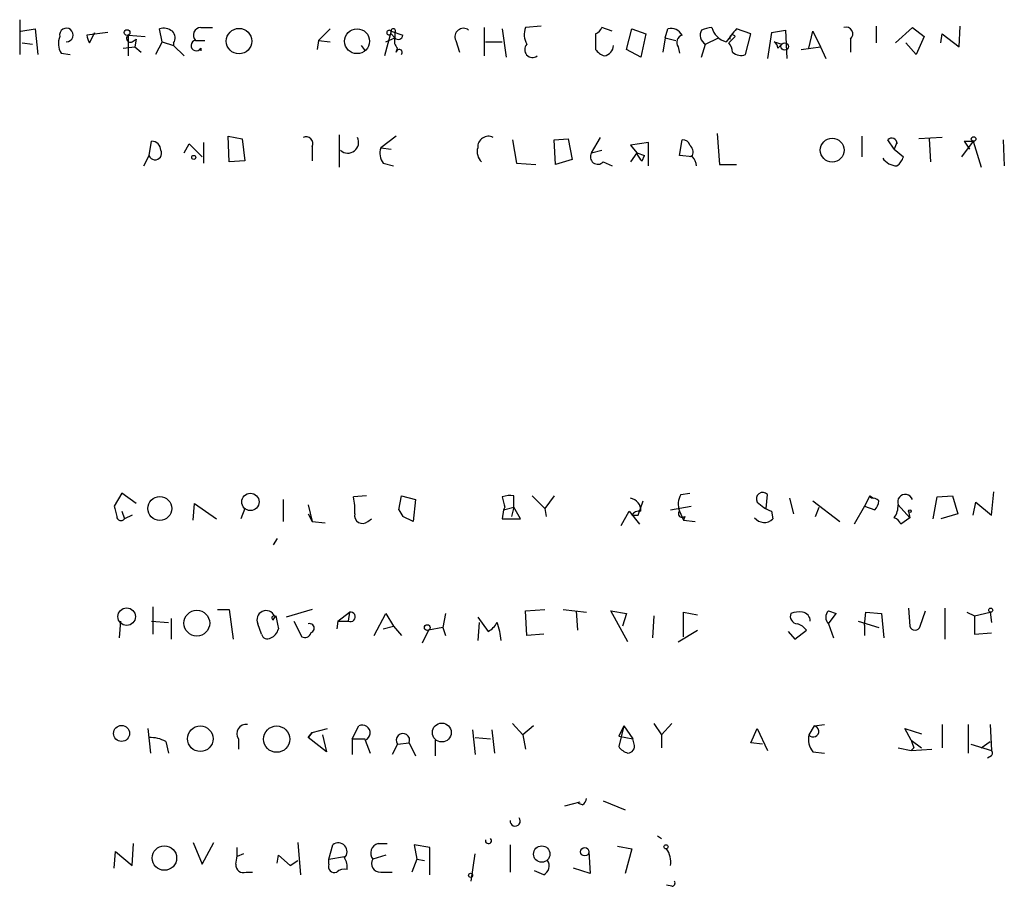
# Model space of a CAD drawing. Extents: x 12 to 23019, y -20177 to 2306.
# Drawn here: x 776 to 841, y 1431 to 1488 of the extents above; entities that cross this region are included whole.
import ezdxf

# ---------------------------------------------------------------- set-up
doc = ezdxf.new("R2010")
doc.units = 0
doc.header["$MEASUREMENT"] = 0
doc.layers.add('MAIN', color=5, linetype='CONTINUOUS')

msp = doc.modelspace()

# ---------------------------------------------------------------- linework, layer by layer
at = {"layer": 'MAIN'}
for p, q in [((776.3087, 1487.9888), (776.3087, 1485.7028)), ((776.3933, 1487.2268), (777.3247, 1487.3961)), ((777.3247, 1487.3961), (777.494, 1485.7028)), ((782.066, 1487.1421), (780.7113, 1486.9728)), ((780.8807, 1486.4648), (781.2193, 1487.1421)), ((785.622, 1486.5495), (785.4527, 1487.3961)), ((788.162, 1487.4808), (788.924, 1487.4808)), ((795.8667, 1486.6341), (796.6287, 1487.3961)), ((800.608, 1487.2268), (800.1847, 1485.6181)), ((800.608, 1487.2268), (801.37, 1486.9728)), ((800.862, 1487.1421), (800.862, 1486.8035)), ((806.704, 1487.4808), (806.704, 1485.6181)), ((807.8893, 1487.3961), (808.1433, 1485.5335)), ((810.4293, 1487.5655), (809.4133, 1487.4808)), ((815.086, 1487.2268), (814.4087, 1487.4808)), ((816.0173, 1486.0415), (816.356, 1487.3961)), ((816.356, 1487.3961), (817.2873, 1487.0575)), ((818.5573, 1486.8035), (818.7267, 1487.3961)), ((824.1453, 1487.0575), (823.214, 1487.3961)), ((825.5, 1487.1421), (825.246, 1485.4488)), ((825.5, 1487.1421), (826.4313, 1487.3115)), ((826.4313, 1487.3115), (826.516, 1485.4488)), ((827.9553, 1486.1261), (828.2093, 1487.2268)), ((828.2093, 1487.2268), (828.7173, 1486.2108)), ((832.358, 1487.5655), (832.358, 1486.4648)), ((833.628, 1486.4648), (834.7287, 1487.4808)), ((834.7287, 1487.4808), (835.4907, 1486.8881)), ((837.7767, 1486.2108), (837.8613, 1487.5655)), ((776.478, 1486.4648), (777.1553, 1486.3801)), ((783.4207, 1486.9728), (784.5213, 1486.8881)), ((783.4207, 1485.6181), (783.4207, 1486.9728)), ((783.6747, 1486.5495), (783.9287, 1486.7188)), ((783.9287, 1486.7188), (783.844, 1486.2108)), ((785.622, 1486.5495), (785.1987, 1485.7028)), ((785.622, 1486.5495), (786.384, 1486.2955)), ((786.384, 1486.4648), (786.384, 1486.2955)), ((787.8233, 1486.6341), (788.416, 1486.6341)), ((795.8667, 1486.6341), (795.782, 1486.0415)), ((795.8667, 1486.6341), (796.6287, 1486.5495)), ((800.2693, 1486.5495), (800.862, 1486.8035)), ((800.608, 1487.0575), (800.862, 1486.8035)), ((804.8413, 1486.6341), (805.0953, 1485.8721)), ((806.7887, 1486.5495), (807.8893, 1486.5495)), ((813.9853, 1487.0575), (813.9853, 1486.0415)), ((817.2873, 1487.0575), (816.9487, 1485.5335)), ((818.5573, 1486.8035), (818.388, 1485.8721)), ((818.5573, 1486.8035), (819.2347, 1486.6341)), ((821.182, 1486.3801), (822.0287, 1486.8035)), ((823.1293, 1486.8881), (822.706, 1486.4648)), ((823.8067, 1485.7028), (824.1453, 1487.0575)), ((825.6693, 1486.5495), (826.1773, 1486.3801)), ((830.6647, 1486.7188), (830.6647, 1485.8721)), ((834.9827, 1485.7028), (834.3053, 1486.4648)), ((835.4907, 1486.8881), (834.9827, 1485.7028)), ((836.5913, 1486.4648), (836.676, 1487.0575)), ((836.676, 1487.0575), (837.7767, 1486.2108)), ((779.018, 1485.7875), (779.6107, 1485.7028)), ((783.082, 1486.1261), (783.844, 1486.2108)), ((783.844, 1486.2108), (784.2673, 1485.8721)), ((786.384, 1486.2955), (787.0613, 1485.6181)), ((788.162, 1486.1261), (788.162, 1485.9568)), ((798.6607, 1486.2955), (798.9147, 1485.9568)), ((800.9467, 1485.8721), (801.0313, 1486.1261)), ((816.9487, 1485.5335), (816.0173, 1486.0415)), ((819.404, 1486.2108), (819.4887, 1485.7875)), ((820.928, 1485.5335), (821.182, 1486.3801)), ((825.9233, 1486.1261), (826.1773, 1486.3801)), ((827.4473, 1486.0415), (828.7173, 1486.2108)), ((828.7173, 1486.2108), (829.056, 1485.4488)), ((784.7753, 1479.0988), (784.9447, 1480.0301)), ((790.0247, 1478.6755), (789.94, 1480.3688)), ((789.94, 1480.3688), (790.8713, 1480.1995)), ((790.8713, 1480.1995), (791.0407, 1478.7601)), ((797.2213, 1480.4535), (797.2213, 1478.3368)), ((800.9467, 1480.3688), (799.9307, 1479.6068)), ((808.5667, 1480.1148), (808.8207, 1478.5908)), ((811.276, 1480.1148), (812.2073, 1480.1995)), ((811.3607, 1478.5061), (811.276, 1480.1148)), ((812.2073, 1480.1995), (812.4613, 1478.8448)), ((813.7313, 1479.2681), (814.324, 1480.2841)), ((819.4887, 1479.0988), (819.658, 1480.1148)), ((821.944, 1480.5381), (822.1133, 1478.5061)), ((831.4267, 1480.3688), (831.4267, 1479.0141)), ((833.5433, 1479.5221), (833.12, 1480.1148)), ((836.676, 1480.2841), (835.152, 1480.1995)), ((835.8293, 1480.1995), (835.914, 1478.6755)), ((838.708, 1480.0301), (837.946, 1479.0141)), ((838.1153, 1480.0301), (838.708, 1480.0301)), ((838.1153, 1480.0301), (838.708, 1480.0301)), ((838.1153, 1480.0301), (838.454, 1479.5221)), ((838.708, 1480.0301), (839.216, 1478.3368)), ((840.6553, 1480.1148), (840.74, 1478.4215)), ((787.0613, 1479.2681), (787.4, 1479.8608)), ((787.4, 1479.8608), (788.2467, 1479.0141)), ((788.3313, 1479.9455), (788.3313, 1478.5908)), ((795.4433, 1479.6915), (795.4433, 1478.7601)), ((799.9307, 1479.6068), (800.608, 1479.5221)), ((813.7313, 1479.2681), (814.4087, 1479.4375)), ((817.4567, 1479.9455), (816.2713, 1479.7761)), ((816.2713, 1479.7761), (816.6947, 1479.2681)), ((817.4567, 1478.4215), (817.4567, 1479.9455)), ((833.7127, 1479.9455), (833.5433, 1479.5221)), ((833.5433, 1479.5221), (834.136, 1479.0141)), ((784.4367, 1478.4215), (784.7753, 1479.0988)), ((791.0407, 1478.7601), (790.0247, 1478.6755)), ((812.4613, 1478.8448), (811.3607, 1478.5061)), ((816.6947, 1479.2681), (816.2713, 1478.6755)), ((816.6947, 1479.2681), (817.2027, 1479.0988)), ((817.0333, 1478.7601), (817.2027, 1479.0988)), ((820.3353, 1479.0141), (819.4887, 1479.0988)), ((820.3353, 1479.0988), (820.166, 1479.0141)), ((800.1, 1478.5908), (800.7773, 1478.4215)), ((808.8207, 1478.5908), (810.0907, 1478.5061)), ((814.4933, 1478.6755), (815.086, 1478.4215)), ((822.1133, 1478.5061), (823.214, 1478.5061)), ((782.9973, 1457.0008), (782.4893, 1456.1541)), ((783.9287, 1456.3235), (782.9973, 1457.0008)), ((798.9993, 1456.8315), (798.1527, 1456.7468)), ((801.116, 1455.9001), (801.2853, 1456.8315)), ((801.2853, 1456.8315), (802.2167, 1456.5775)), ((808.6513, 1456.0695), (808.6513, 1456.8315)), ((809.8367, 1456.8315), (810.6833, 1455.9848)), ((811.276, 1456.8315), (810.6833, 1455.9848)), ((819.5733, 1456.9161), (820.166, 1457.0008)), ((825.1613, 1455.9848), (825.246, 1456.9161)), ((831.9347, 1456.8315), (831.596, 1456.1541)), ((831.9347, 1456.8315), (832.1887, 1456.6621)), ((832.0193, 1456.6621), (831.9347, 1456.8315)), ((836.3373, 1456.7468), (837.3533, 1456.8315)), ((837.3533, 1456.8315), (837.692, 1455.6461)), ((839.8933, 1455.5615), (840.0627, 1457.0855)), ((787.654, 1455.2228), (787.7387, 1456.3235)), ((787.7387, 1456.3235), (789.178, 1455.3075)), ((793.5807, 1455.1381), (793.5807, 1456.5775)), ((795.1893, 1456.2388), (795.4433, 1455.1381)), ((802.2167, 1456.5775), (802.0473, 1455.1381)), ((816.7793, 1455.5615), (817.118, 1456.4928)), ((818.896, 1455.9001), (820.2507, 1456.1541)), ((826.6853, 1456.6621), (826.9393, 1455.6461)), ((828.2093, 1456.4928), (829.9873, 1455.1381)), ((831.596, 1456.1541), (830.9187, 1454.9688)), ((831.596, 1456.1541), (832.2733, 1455.9001)), ((833.7973, 1456.2388), (834.5593, 1455.3921)), ((836.0833, 1455.3075), (836.3373, 1456.7468)), ((838.708, 1455.5615), (838.8773, 1456.4081)), ((838.8773, 1456.4081), (839.8933, 1455.5615)), ((782.9973, 1455.8155), (783.1667, 1455.3075)), ((783.6747, 1455.5615), (783.1667, 1455.3075)), ((791.0407, 1455.9848), (790.7867, 1455.3075)), ((795.1893, 1455.6461), (795.4433, 1455.1381)), ((801.116, 1455.9001), (801.37, 1455.4768)), ((801.116, 1455.9001), (801.37, 1455.4768)), ((807.974, 1455.9001), (807.8893, 1455.3075)), ((808.0587, 1456.0695), (807.974, 1455.9001)), ((807.974, 1455.9001), (808.6513, 1456.0695)), ((808.6513, 1456.0695), (808.482, 1455.4768)), ((808.6513, 1456.0695), (808.482, 1455.4768)), ((809.0747, 1455.3075), (808.6513, 1456.0695)), ((810.6833, 1455.9848), (810.768, 1455.4768)), ((815.6787, 1454.8841), (816.1867, 1455.8155)), ((816.1867, 1455.8155), (816.864, 1454.9688)), ((816.356, 1455.5615), (816.7793, 1455.5615)), ((819.4887, 1455.8155), (819.7427, 1455.2228)), ((825.5, 1455.8155), (825.5847, 1455.3075)), ((828.3787, 1455.4768), (828.6327, 1456.0695)), ((834.4747, 1455.8155), (834.5593, 1455.3921)), ((837.692, 1455.6461), (836.5913, 1455.3075)), ((795.4433, 1455.1381), (796.29, 1455.0535)), ((799.084, 1455.1381), (799.338, 1455.3075)), ((802.0473, 1455.1381), (801.37, 1455.4768)), ((807.8893, 1455.3075), (809.0747, 1455.3075)), ((819.8273, 1455.4768), (819.7427, 1455.2228)), ((819.7427, 1455.2228), (820.5047, 1455.1381)), ((834.5593, 1455.3921), (833.9667, 1454.9688)), ((793.1573, 1454.0375), (792.9033, 1453.6141)), ((785.0293, 1449.5501), (785.0293, 1447.7721)), ((789.2627, 1449.3808), (790.0247, 1449.3808)), ((790.0247, 1449.3808), (790.2787, 1447.4335)), ((795.4433, 1449.3808), (793.75, 1448.8728)), ((797.1367, 1448.6188), (797.8987, 1449.2115)), ((797.8987, 1449.2115), (797.814, 1448.6188)), ((799.5073, 1447.6875), (800.2693, 1449.1268)), ((800.2693, 1449.1268), (800.7773, 1448.2801)), ((804.164, 1449.1268), (803.9947, 1448.1955)), ((809.4133, 1449.2961), (810.6833, 1449.3808)), ((809.498, 1447.6875), (809.4133, 1449.2961)), ((811.8687, 1449.3808), (813.3927, 1449.2115)), ((812.7153, 1449.2961), (812.8, 1448.0261)), ((816.102, 1447.2641), (815.0013, 1449.2961)), ((815.0013, 1449.2961), (816.0173, 1449.1268)), ((816.0173, 1449.1268), (815.7633, 1448.2801)), ((819.7427, 1447.6028), (819.7427, 1449.2115)), ((819.7427, 1449.2115), (820.674, 1449.0421)), ((829.2253, 1449.2961), (829.7333, 1449.1268)), ((829.2253, 1448.4495), (829.7333, 1449.1268)), ((831.596, 1448.3648), (831.6807, 1449.2115)), ((831.6807, 1449.2115), (832.6967, 1449.1268)), ((832.6967, 1449.1268), (832.866, 1447.5181)), ((834.4747, 1449.4655), (834.5593, 1448.2801)), ((835.2367, 1448.2801), (835.5753, 1449.2961)), ((836.8453, 1449.4655), (836.8453, 1447.4335)), ((838.2847, 1449.2115), (838.7927, 1448.9575)), ((838.7927, 1448.9575), (839.8087, 1449.2115)), ((839.8087, 1449.2115), (839.8933, 1448.5341)), ((782.9127, 1448.6188), (782.828, 1447.5181)), ((784.9447, 1448.6188), (786.0453, 1448.5341)), ((786.2147, 1448.7881), (786.2147, 1447.4335)), ((792.1413, 1447.7721), (791.8873, 1448.4495)), ((792.9033, 1448.7035), (793.0727, 1448.9575)), ((794.258, 1448.6188), (794.766, 1447.6028)), ((797.1367, 1448.6188), (797.052, 1448.1108)), ((797.1367, 1448.6188), (797.814, 1448.6188)), ((806.2807, 1448.8728), (806.958, 1447.9415)), ((806.3653, 1448.5341), (806.2807, 1447.3488)), ((817.7953, 1448.9575), (817.7107, 1447.5181)), ((829.2253, 1448.4495), (829.564, 1447.5181)), ((831.1727, 1448.6188), (832.5273, 1448.1955)), ((838.7927, 1448.9575), (838.7927, 1447.7721)), ((800.1, 1448.1108), (800.7773, 1448.2801)), ((800.7773, 1448.2801), (801.2853, 1447.6875)), ((803.0633, 1448.0261), (802.64, 1447.1795)), ((803.9947, 1448.1955), (803.0633, 1448.0261)), ((803.9947, 1448.1955), (804.164, 1447.6875)), ((810.5987, 1447.7721), (809.498, 1447.6875)), ((819.404, 1447.2641), (820.674, 1448.0261)), ((826.6007, 1447.9415), (827.024, 1447.4335)), ((827.024, 1447.4335), (827.786, 1448.0261)), ((831.596, 1448.3648), (831.596, 1447.6875)), ((838.7927, 1447.7721), (839.8933, 1447.8568)), ((784.6907, 1441.5915), (784.86, 1439.9828)), ((795.1893, 1440.9988), (795.4433, 1441.3375)), ((795.4433, 1441.3375), (795.1893, 1440.9988)), ((795.4433, 1441.3375), (796.4593, 1441.5915)), ((798.068, 1440.9141), (798.4913, 1441.7608)), ((805.942, 1441.5068), (806.1113, 1439.8981)), ((807.212, 1441.5068), (807.3813, 1439.9828)), ((808.5667, 1441.9301), (809.244, 1441.1681)), ((809.9213, 1441.7608), (809.244, 1441.1681)), ((815.848, 1441.7608), (815.5093, 1441.0835)), ((815.848, 1441.7608), (815.5093, 1440.4061)), ((815.848, 1441.7608), (816.4407, 1440.9141)), ((817.7953, 1441.9301), (818.3033, 1441.1681)), ((818.9807, 1441.9301), (818.3033, 1441.1681)), ((824.1453, 1440.6601), (824.5687, 1441.5915)), ((824.5687, 1441.5915), (825.246, 1440.1521)), ((828.294, 1441.7608), (827.9553, 1441.1681)), ((828.294, 1441.7608), (828.9713, 1441.8455)), ((834.644, 1440.8295), (834.2207, 1441.5915)), ((834.2207, 1441.5915), (835.3213, 1441.2528)), ((836.676, 1441.8455), (836.676, 1440.3215)), ((838.3693, 1441.8455), (838.3693, 1439.9828)), ((839.8087, 1441.8455), (839.8933, 1440.1521)), ((785.876, 1440.7448), (786.0453, 1439.9828)), ((790.6173, 1440.9141), (790.6173, 1440.2368)), ((796.3747, 1440.0675), (795.1893, 1440.9988)), ((796.1207, 1441.1681), (796.3747, 1440.0675)), ((798.068, 1440.9141), (798.068, 1439.8981)), ((798.068, 1440.9141), (798.9147, 1440.9141)), ((798.9147, 1440.8295), (799.2533, 1439.9828)), ((803.4867, 1440.8295), (803.4867, 1439.8135)), ((806.1113, 1440.9988), (807.1273, 1440.9141)), ((809.244, 1441.1681), (809.4133, 1440.2368)), ((815.5093, 1441.0835), (816.4407, 1440.9141)), ((816.5253, 1440.5755), (816.4407, 1440.9141)), ((818.3033, 1441.1681), (818.3033, 1440.3215)), ((834.644, 1440.8295), (835.3213, 1440.3215)), ((839.216, 1440.3215), (839.8087, 1440.7448)), ((801.0313, 1440.5755), (800.6927, 1439.8981)), ((801.0313, 1440.5755), (801.7933, 1440.6601)), ((801.7933, 1440.6601), (802.2167, 1439.8135)), ((824.9073, 1440.5755), (824.1453, 1440.6601)), ((828.2093, 1440.0675), (828.9713, 1439.9828)), ((833.7973, 1440.3215), (834.644, 1440.1521)), ((834.8133, 1440.3215), (834.644, 1440.1521)), ((834.644, 1440.1521), (835.9987, 1440.2368)), ((838.5387, 1440.5755), (839.8933, 1440.1521)), ((839.8933, 1439.8135), (839.6393, 1439.6441)), ((814.4933, 1436.8501), (815.9327, 1436.2575)), ((812.9693, 1436.7655), (811.9533, 1436.5115)), ((813.1387, 1436.5961), (812.8847, 1436.6808)), ((818.0493, 1434.5641), (818.3033, 1434.3948)), ((783.6747, 1432.6168), (783.7593, 1434.0561)), ((787.654, 1434.1408), (788.2467, 1432.7015)), ((788.2467, 1432.7015), (789.0087, 1434.1408)), ((794.512, 1434.1408), (794.6813, 1432.0241)), ((796.544, 1433.0401), (796.798, 1433.9715)), ((799.7613, 1434.0561), (800.354, 1434.0561)), ((803.148, 1433.8021), (802.132, 1433.9715)), ((802.132, 1433.9715), (802.3013, 1433.0401)), ((803.148, 1432.0241), (803.148, 1433.8021)), ((808.3973, 1433.9715), (808.3973, 1432.1935)), ((815.4247, 1433.8868), (816.356, 1433.7175)), ((816.356, 1433.7175), (815.9327, 1432.1088)), ((782.4893, 1432.4475), (782.574, 1433.5481)), ((782.574, 1433.5481), (783.6747, 1432.6168)), ((790.956, 1433.3788), (790.5327, 1433.2095)), ((793.1573, 1432.7861), (793.242, 1433.2941)), ((793.242, 1433.2941), (794.004, 1432.6168)), ((794.004, 1432.6168), (794.512, 1432.9555)), ((796.544, 1433.0401), (797.56, 1433.2095)), ((796.544, 1432.7015), (796.544, 1433.0401)), ((800.2693, 1433.2941), (799.4227, 1433.0401)), ((802.3013, 1433.0401), (801.9627, 1432.1935)), ((802.3013, 1433.0401), (802.8093, 1432.9555)), ((805.8573, 1431.6008), (806.1113, 1433.3788)), ((813.562, 1433.5481), (813.6467, 1432.1088)), ((813.6467, 1432.1088), (812.546, 1432.4475)), ((791.1253, 1432.1935), (791.5487, 1432.1935)), ((799.9307, 1432.1935), (800.6927, 1432.1935)), ((810.5987, 1432.0241), (810.006, 1432.2781)), ((818.9807, 1431.2621), (818.642, 1431.3468))]:
    msp.add_line(p, q, dxfattribs=at)
for centre, radius in [((783.3359, 1487.1422), 0.1893), ((790.6648, 1486.5842), 0.8342), ((798.3867, 1486.5777), 0.8128), ((826.3678, 1486.232), 0.2413), ((829.4772, 1479.4473), 0.7779), ((838.7291, 1480.1784), 0.1496), ((787.6963, 1478.9718), 0.1338), ((791.4039, 1456.4236), 0.5657), ((785.475, 1455.9941), 0.7835), ((834.5593, 1455.8155), 0.0846), ((783.3106, 1448.9125), 0.5723), ((787.8987, 1448.4874), 0.8423), ((839.8509, 1449.3385), 0.1338), ((802.9786, 1448.1955), 0.1893), ((782.9767, 1441.2699), 0.5238), ((788.1267, 1440.9212), 0.8364), ((793.1242, 1440.8953), 0.8616), ((803.9314, 1441.3284), 0.6198), ((785.7789, 1433.1134), 0.7998), ((810.4725, 1433.3705), 0.5362), ((813.2868, 1433.527), 0.2759), ((818.5996, 1433.8445), 0.1338), ((805.815, 1431.9818), 0.1338)]:
    msp.add_circle(centre, radius, dxfattribs=at)
for centre, radius, start, end in [((779.3627, 1486.991), 0.4416, 269.221396, 193.47605), ((785.7067, 1486.4651), 0.965, 52.117206, 105.260326), ((785.8519, 1486.7914), 0.6243, 328.458631, 44.22122), ((788.171, 1486.9861), 0.4948, 91.042258, 225.352106), ((800.481, 1487.1422), 0.1526, 33.66924, 326.299523), ((800.7562, 1487.248), 0.1497, 314.972935, 188.140927), ((805.3494, 1486.8669), 0.5589, 52.707702, 204.616187), ((810.557, 1487.0152), 1.2348, 157.848773, 210.95182), ((813.6889, 1487.7774), 0.7785, 292.378134, 337.605454), ((818.9102, 1486.5637), 0.8524, 28.681808, 102.43184), ((821.5207, 1486.9728), 0.6826, 150.254078, 240.254078), ((821.945, 1484.6822), 2.8191, 96.920826, 111.146219), ((822.833, 1487.7772), 1.2629, 193.57302, 256.43139), ((1034.5374, 1317.6382), 271.0633, 141.224788, 141.453958), ((830.3838, 1487.0613), 0.443, 309.356754, 108.762116), ((780.0768, 1486.4225), 1.2347, 157.845274, 210.952614), ((781.9383, 1487.0997), 1.2335, 185.904707, 210.977298), ((783.5476, 1486.7611), 0.2468, 120.93987, 300.991622), ((787.8657, 1486.2954), 0.3413, 97.135426, 330.257201), ((801.4547, 1486.5918), 0.6294, 160.344339, 227.723862), ((801.0858, 1486.9788), 0.2843, 218.071195, 358.790557), ((819.785, 1486.5071), 0.4827, 105.254078, 217.87186), ((822.0031, 1485.8128), 0.9587, 3.546139, 42.848561), ((822.96, 1486.8035), 0.1893, 26.551512, 206.578587), ((825.3732, 1486.084), 0.5517, 4.376403, 57.539959), ((801.1442, 1485.8439), 0.1995, 315, 171.873959), ((809.8659, 1486.0251), 0.5112, 136.022323, 307.241972), ((814.9167, 1486.7188), 1.1516, 216.024081, 252.896174), ((814.4226, 1486.352), 0.7502, 281.955529, 355.680955), ((823.5104, 1486.4226), 0.7785, 225.005204, 292.37413), ((784.9589, 1479.4517), 0.5786, 358.593643, 91.406357), ((795.0455, 1479.8863), 0.4429, 333.909317, 116.090683), ((797.7814, 1479.9582), 0.7051, 227.603867, 27.528067), ((806.9821, 1479.6553), 0.7031, 63.420372, 183.955559), ((819.7258, 1479.6662), 0.4537, 14.017867, 98.594459), ((833.3817, 1479.9069), 0.3342, 352.071139, 141.53563), ((785.1699, 1479.2376), 0.4183, 199.379252, 28.55033), ((801.0311, 1479.2681), 1.1513, 162.891783, 216.032861), ((807.1837, 1479.3528), 0.938, 164.289525, 226.222366), ((819.7428, 1479.3105), 0.6292, 340.338213, 47.731211), ((833.9241, 1479.9031), 0.2156, 168.658798, 191.315145), ((814.143, 1479.0112), 0.4853, 148.035917, 316.219231), ((817.6269, 1479.5226), 0.9663, 195.2702, 232.099535), ((819.6338, 1478.3627), 0.9573, 3.521453, 42.879217), ((833.7285, 1479.5583), 1.1369, 213.578249, 269.203717), ((833.0346, 1479.3534), 1.1525, 306.041628, 342.877899), ((808.4399, 1455.2633), 1.5824, 82.322568, 110.362373), ((820.6317, 1456.2812), 1.2342, 149.041816, 202.167779), ((824.9391, 1456.6198), 0.4266, 43.993248, 209.749879), ((834.2575, 1456.4232), 0.4958, 18.131645, 201.835747), ((951.9224, 1498.1713), 174.5652, 193.927638, 194.156789), ((794.3417, 1455.9003), 3.9039, 356.266565, 12.523236), ((977.2753, 1498.7522), 174.5167, 193.9276, 194.156815), ((816.1584, 1455.8775), 0.7927, 355.514264, 81.811632), ((826.4169, 1458.2846), 2.6338, 225.435321, 249.627527), ((832.1464, 1456.1968), 0.4824, 37.851024, 105.278039), ((831.5712, 1456.5518), 0.9579, 317.132054, 356.468811), ((832.286, 1456.2307), 1.5113, 326.297315, 0.307081), ((798.7453, 1455.5333), 0.5204, 167.480746, 310.597713), ((816.8429, 1455.2438), 0.5814, 79.515342, 146.875738), ((819.658, 1455.6461), 0.2395, 134.983084, 315), ((782.9429, 1455.4828), 0.2843, 181.209443, 321.928805), ((825.0289, 1455.8665), 0.7883, 216.997816, 314.835535), ((833.2469, 1454.6722), 0.7785, 22.394546, 67.621866), ((792.4377, 1448.7034), 0.6061, 24.785044, 204.763917), ((797.9551, 1448.901), 0.3156, 243.434949, 100.295103), ((827.2279, 1448.942), 0.4937, 158.021905, 265.981356), ((827.3626, 1447.2654), 1.9535, 85.025178, 107.659526), ((827.4526, 1448.6294), 0.5875, 358.966174, 82.232638), ((829.6698, 1448.8728), 0.6138, 136.399434, 223.600566), ((792.9457, 1448.8305), 0.1339, 71.578587, 251.537987), ((1004.8033, 1490.8533), 215.8358, 191.192712, 191.421926), ((795.2741, 1448.1532), 0.3055, 285.919636, 105.960854), ((806.2383, 1449.254), 1.4969, 298.737847, 331.253601), ((804.2125, 1447.1989), 3.5953, 2.389527, 21.800226), ((826.8546, 1447.3488), 1.1516, 36.024081, 72.896174), ((792.5223, 1447.8427), 0.3875, 190.497939, 303.11188), ((792.3955, 1448.3223), 0.8725, 292.826965, 345.97172), ((794.9777, 1447.9274), 0.3875, 236.88812, 349.502061), ((834.898, 1448.3789), 0.3528, 196.262154, 343.737847), ((791.1133, 1441.2528), 0.6005, 80.73374, 214.327719), ((798.7289, 1441.3069), 0.5123, 291.265562, 117.630408), ((828.237, 1441.4002), 0.3651, 219.486003, 81.017583), ((784.8409, 1438.7712), 2.2286, 62.324201, 91.686801), ((801.3891, 1440.8268), 0.4372, 337.58779, 215.082197), ((829.1829, 1440.8718), 1.2629, 166.430326, 219.560428), ((961.721, 1482.898), 133.8593, 198.316987, 198.546184), ((816.441, 1441.084), 1.1522, 216.039438, 252.889228), ((816.0832, 1440.4437), 0.4613, 272.335786, 16.600508), ((839.7664, 1439.9828), 0.2116, 306.85365, 53.14635), ((812.8419, 1437.0621), 0.5524, 302.493463, 355.577431), ((808.7299, 1435.5378), 0.3354, 172.752045, 39.142754), ((806.9819, 1434.257), 0.2004, 164.63202, 43.46277), ((787.1889, 1433.5059), 3.3569, 346.135551, 5.062153), ((797.1632, 1433.534), 0.5699, 314.118596, 129.8532), ((799.9037, 1433.4442), 0.6282, 103.100569, 220.034449), ((817.4615, 1432.8654), 1.4559, 350.168246, 35.822233), ((796.6918, 1432.5321), 1.0512, 350.732119, 34.320447), ((799.8882, 1432.7437), 0.5519, 147.513678, 274.417021), ((810.3081, 1432.6037), 0.6483, 296.628283, 32.861599), ((790.9408, 1432.6531), 0.4952, 174.390726, 291.872304), ((796.9038, 1432.5533), 0.3891, 157.613458, 292.386542), ((797.56, 1431.6008), 0.7806, 77.473581, 130.599702), ((818.9807, 1431.4738), 0.2116, 270, 36.875312)]:
    msp.add_arc(centre, radius, start, end, dxfattribs=at)

doc.saveas('drawing.dxf')
